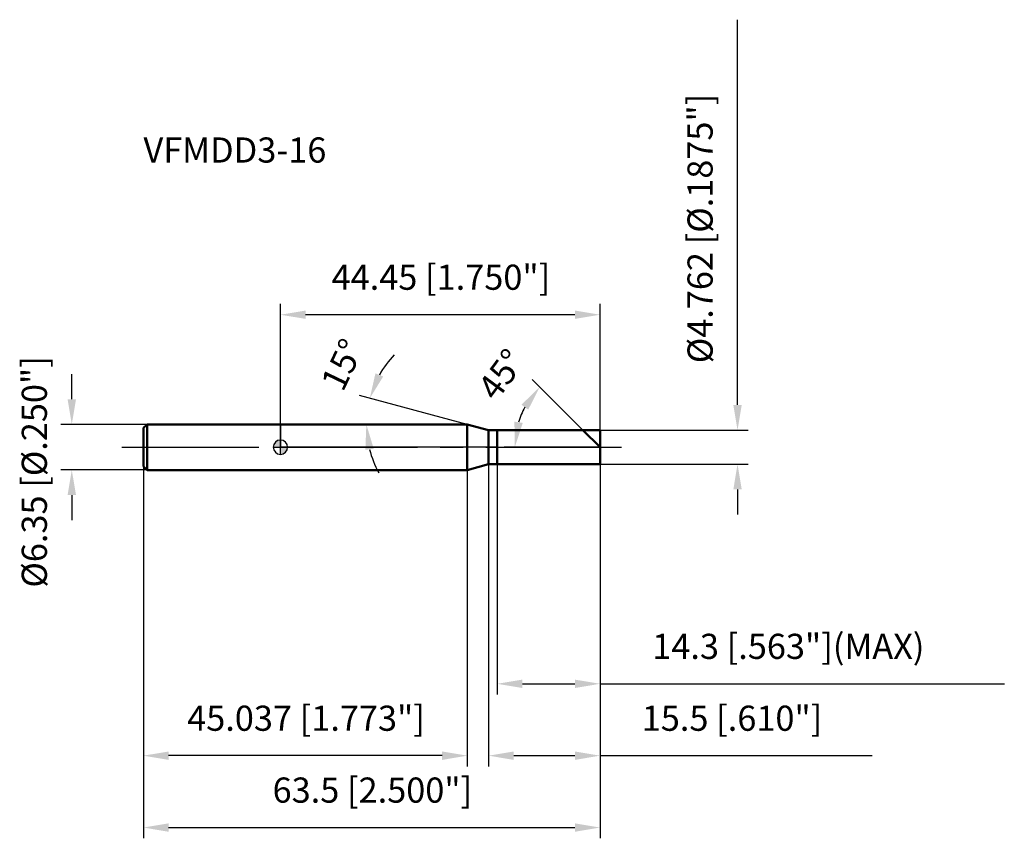
# Model space of a CAD drawing. Units: millimetres. Extents: x -36 to 101, y -56 to 59.
import ezdxf

# ---------------------------------------------------------------- set-up
doc = ezdxf.new("R2010")
doc.units = ezdxf.units.MM
doc.linetypes.add('CENTER2', pattern=[28.575, 19.05, -3.175, 3.175, -3.175])
for name, color, linetype, lineweight in [('1', 4, 'Continuous', 50), ('2', 7, 'Continuous', 25), ('4', 2, 'CENTER2', 25), ('cut', 1, 'Continuous', 25), ('nocut', 7, 'Continuous', 25), ('sk1', 4, 'Continuous', 50), ('sk2', 7, 'Continuous', 25), ('sk4', 2, 'CENTER2', 25), ('sk6', 5, 'Continuous', 35)]:
    doc.layers.add(name, color=color, linetype=linetype, lineweight=lineweight)
doc.layers.add('7', color=5, linetype='Continuous')
doc.styles.add('simplex', font='txt.shx', dxfattribs={"height": 3.5})
doc.styles.get("Standard").update_dxf_attribs({"font": 'txt.shx', "bigfont": '@extfont2.shx'})
doc.dimstyles.new('コピー - ISO-25', dxfattribs={"dimscale": 0, "dimtxt": 3.5, "dimasz": 3.5, "dimexe": 1.5, "dimexo": 0, "dimgap": 2.3, "dimtad": 1, "dimdec": 3, "dimdsep": 46, "dimtxsty": 'simplex', "dimcen": 0.09, "dimclrd": 256, "dimclre": 256, "dimclrt": 256, "dimadec": 0, "dimazin": 0, "dimtfac": 1, "dimtofl": 0, "dimtmove": 0, "dimatfit": 3, "dimfxl": 1, "dimtolj": 1, "dimlwd": -1, "dimlwe": -1, "dimarcsym": 0})

# ---------------------------------------------------------------- blocks, each defined once
blk = doc.blocks.new('zero block')
h = blk.add_hatch(color=7)
h.paths.add_polyline_path([(0, 1, 0.414214), (-1, 0), (0, 0)])
h.paths.add_polyline_path([(1, 0), (0, 0), (0, -1, 0.414214)])
at = {"color": 7, "ltscale": 0.2}
for p, q in [((-1, 0), (1, 0)), ((0, -1), (0, 1))]:
    blk.add_line(p, q, dxfattribs=at)
for start, end in [(90, 180), (180, 270), (0, 90), (270, 0)]:
    blk.add_arc((0, 0), 1, start, end, dxfattribs=at)
blk = doc.blocks.new('*D890088693')
at = {"layer": '2'}
for p, q in [((63.57, 5.88), (63.57, 59.48)), ((44.45, 2.38), (65.07, 2.38)), ((44.45, -2.38), (65.07, -2.38)), ((63.57, -5.88), (63.57, -9.38))]:
    blk.add_line(p, q, dxfattribs=at)
for points in [[(62.99, 5.88), (64.16, 5.88), (63.57, 2.38)], [(64.16, -5.88), (62.99, -5.88), (63.57, -2.38)]]:
    blk.add_solid(points, dxfattribs=at)
at = {"layer": 'Defpoints', "color": 0}
for p in [(44.45, 2.38), (44.45, -2.38), (63.57, -2.38)]:
    blk.add_point(p, dxfattribs=at)
at = {"layer": '2', "insert": (56.61, 11.68), "char_height": 3.5, "attachment_point": 1, "rotation": 90, "line_spacing_factor": 0.9, "style": 'simplex'}
blk.add_mtext('\\A1;%%c4.762 [%%c.1875"]', dxfattribs=at)
blk = doc.blocks.new('*D890188704')
at = {"layer": '2'}
for p, q in [((25.99, 3.17), (10.98, 7.2)), ((22.97, 3.17), (10.45, 3.17))]:
    blk.add_line(p, q, dxfattribs=at)
for start, end in [(136.3467, 150.6733), (194.3267, 208.6533)]:
    blk.add_arc((25.99, 3.17), 14.03, start, end, dxfattribs=at)
for points in [[(13.21, 10.27), (14.29, 9.83), (12.43, 6.81)], [(12.97, -0.22), (11.81, -0.37), (11.95, 3.17)]]:
    blk.add_solid(points, dxfattribs=at)
at = {"layer": 'Defpoints', "color": 0}
for p in [(12.01, 4.4), (22.97, 3.17), (23.01, 3.17), (25.99, 3.17), (26.03, 3.16)]:
    blk.add_point(p, dxfattribs=at)
at = {"layer": '2', "insert": (7.04, 12.24), "char_height": 3.5, "attachment_point": 2, "rotation": 64.4223, "line_spacing_factor": 0.9, "style": 'simplex'}
blk.add_mtext('\\A1;15%%d', dxfattribs=at)
blk = doc.blocks.new('*D890288715')
at = {"layer": '2'}
for p, q in [((42.07, 2.38), (35.01, 9.44)), ((44.45, 0), (31.1, 0))]:
    blk.add_line(p, q, dxfattribs=at)
blk.add_arc((44.45, 0), 11.85, 151.9917, 163.0083, dxfattribs=at)
for points in [[(34.46, 5.22), (33.52, 5.91), (36.07, 8.38)], [(32.54, 3.55), (33.7, 3.38), (32.6, 0)]]:
    blk.add_solid(points, dxfattribs=at)
at = {"layer": 'Defpoints', "color": 0}
for p in [(33.01, 3.07), (42.07, 2.38), (42.2, 2.25), (44.45, 0), (44.64, 0)]:
    blk.add_point(p, dxfattribs=at)
at = {"layer": '2', "insert": (29.3, 11.16), "char_height": 3.5, "attachment_point": 2, "rotation": 53.6203, "line_spacing_factor": 0.9, "style": 'simplex'}
blk.add_mtext('\\A1;45%%d', dxfattribs=at)
blk = doc.blocks.new('*D890388726')
at = {"layer": '2'}
for p, q in [((28.95, -2.38), (28.95, -44.42)), ((44.45, -2.38), (44.45, -44.42)), ((32.45, -42.92), (40.95, -42.92)), ((44.45, -42.92), (82.3, -42.92))]:
    blk.add_line(p, q, dxfattribs=at)
for points in [[(32.45, -42.34), (32.45, -43.51), (28.95, -42.92)], [(40.95, -43.51), (40.95, -42.34), (44.45, -42.92)]]:
    blk.add_solid(points, dxfattribs=at)
at = {"layer": 'Defpoints', "color": 0}
for p in [(28.95, -2.38), (44.45, -2.38), (44.45, -42.92)]:
    blk.add_point(p, dxfattribs=at)
at = {"layer": '2', "insert": (50.25, -35.96), "char_height": 3.5, "attachment_point": 1, "line_spacing_factor": 0.9, "style": 'simplex'}
blk.add_mtext('\\A1;15.5 [.610"]', dxfattribs=at)
blk = doc.blocks.new('*D890488737')
at = {"layer": '2'}
for p, q in [((30.15, -2.38), (30.15, -34.42)), ((44.45, -2.38), (44.45, -34.42)), ((33.65, -32.92), (40.95, -32.92)), ((44.45, -32.92), (100.68, -32.92))]:
    blk.add_line(p, q, dxfattribs=at)
for points in [[(33.65, -32.34), (33.65, -33.51), (30.15, -32.92)], [(40.95, -33.51), (40.95, -32.34), (44.45, -32.92)]]:
    blk.add_solid(points, dxfattribs=at)
at = {"layer": 'Defpoints', "color": 0}
for p in [(30.15, -2.38), (44.45, -2.38), (44.45, -32.92)]:
    blk.add_point(p, dxfattribs=at)
at = {"layer": '2', "insert": (51.71, -25.96), "char_height": 3.5, "attachment_point": 1, "line_spacing_factor": 0.9, "style": 'simplex'}
blk.add_mtext('\\A1;14.3 [.563"](MAX)', dxfattribs=at)
blk = doc.blocks.new('*D890588748')
at = {"layer": 'Defpoints', "color": 0}
for p in [(-29.02, 3.17), (-18.55, 3.17), (-18.55, -3.17)]:
    blk.add_point(p, dxfattribs=at)
at = {"layer": 'sk2'}
for p, q in [((-29.02, 6.67), (-29.02, 10.17)), ((-18.55, 3.17), (-30.52, 3.17)), ((-18.55, -3.17), (-30.52, -3.17)), ((-29.02, -6.67), (-29.02, -10.17))]:
    blk.add_line(p, q, dxfattribs=at)
for points in [[(-29.6, 6.67), (-28.43, 6.67), (-29.02, 3.17)], [(-28.43, -6.67), (-29.6, -6.67), (-29.02, -3.17)]]:
    blk.add_solid(points, dxfattribs=at)
at = {"layer": 'sk2', "insert": (-35.98, -19.54), "char_height": 3.5, "attachment_point": 1, "rotation": 90, "line_spacing_factor": 0.9, "style": 'simplex'}
blk.add_mtext('\\A1;%%c6.35 [%%c.250"]', dxfattribs=at)
blk = doc.blocks.new('*D890688759')
at = {"layer": 'Defpoints', "color": 0}
for p in [(-19.05, -2.67), (44.45, -2.38), (44.45, -52.92)]:
    blk.add_point(p, dxfattribs=at)
at = {"layer": 'sk2'}
for p, q in [((-19.05, -2.67), (-19.05, -54.42)), ((44.45, -2.38), (44.45, -54.42)), ((-15.55, -52.92), (40.95, -52.92))]:
    blk.add_line(p, q, dxfattribs=at)
for points in [[(-15.55, -52.34), (-15.55, -53.51), (-19.05, -52.92)], [(40.95, -53.51), (40.95, -52.34), (44.45, -52.92)]]:
    blk.add_solid(points, dxfattribs=at)
at = {"layer": 'sk2', "insert": (12.79, -45.96), "char_height": 3.5, "attachment_point": 2, "line_spacing_factor": 0.9, "style": 'simplex'}
blk.add_mtext('\\A1;63.5 [2.500"]', dxfattribs=at)
blk = doc.blocks.new('*D8907887610')
at = {"layer": 'Defpoints', "color": 0}
for p in [(-19.05, -2.67), (25.99, -3.17), (-19.05, -42.92)]:
    blk.add_point(p, dxfattribs=at)
at = {"layer": 'sk2'}
for p, q in [((-19.05, -2.67), (-19.05, -44.42)), ((25.99, -3.17), (25.99, -44.42)), ((22.49, -42.92), (-15.55, -42.92))]:
    blk.add_line(p, q, dxfattribs=at)
for points in [[(-15.55, -42.34), (-15.55, -43.51), (-19.05, -42.92)], [(22.49, -43.51), (22.49, -42.34), (25.99, -42.92)]]:
    blk.add_solid(points, dxfattribs=at)
at = {"layer": 'sk2', "insert": (3.56, -35.96), "char_height": 3.5, "attachment_point": 2, "line_spacing_factor": 0.9, "style": 'simplex'}
blk.add_mtext('\\A1;45.037 [1.773"]', dxfattribs=at)
blk = doc.blocks.new('*D8908887711')
at = {"layer": '2'}
for p, q in [((0, 0), (0, 19.93)), ((44.45, 2.38), (44.45, 19.93)), ((40.95, 18.43), (3.5, 18.43))]:
    blk.add_line(p, q, dxfattribs=at)
for points in [[(3.5, 19.01), (3.5, 17.85), (0, 18.43)], [(40.95, 17.85), (40.95, 19.01), (44.45, 18.43)]]:
    blk.add_solid(points, dxfattribs=at)
at = {"layer": 'Defpoints', "color": 0}
for p in [(0, 18.43), (44.45, 2.38), (0, 0)]:
    blk.add_point(p, dxfattribs=at)
at = {"layer": '2', "insert": (22.32, 25.4), "char_height": 3.5, "attachment_point": 2, "line_spacing_factor": 0.9, "style": 'simplex'}
blk.add_mtext('\\A1;44.45 [1.750"]', dxfattribs=at)

msp = doc.modelspace()

# ---------------------------------------------------------------- linework, layer by layer
at = {"layer": '1'}
for p, q in [((25.9868, 3.175), (0, 3.175)), ((28.95, 2.381), (25.9868, 3.175)), ((25.9868, 3.175), (25.9868, -3.175)), ((28.95, 2.381), (44.45, 2.381)), ((28.95, -2.381), (28.95, 2.381)), ((30.15, 2.381), (30.15, -2.381)), ((44.45, 0), (42.069, 2.381)), ((44.45, 2.381), (44.45, -2.381)), ((25.9868, -3.175), (28.95, -2.381)), ((44.45, -2.381), (28.95, -2.381)), ((0, -3.175), (25.9868, -3.175))]:
    msp.add_line(p, q, dxfattribs=at)
at = {"layer": '4'}
msp.add_line((0, 0), (47.45, 0), dxfattribs=at)
at = {"layer": '7'}
for p, q in [((30.15, 2.381), (44.45, 2.381)), ((30.15, 2.381), (30.15, -2.381)), ((44.45, 2.381), (44.45, -2.381)), ((44.45, -2.381), (30.15, -2.381))]:
    msp.add_line(p, q, dxfattribs=at)
at = {"layer": 'cut'}
for p, q in [((30.15, 2.381), (44.45, 2.381)), ((30.15, 2.381), (30.15, 0)), ((44.45, 2.381), (44.45, 0)), ((30.15, 0), (44.45, 0))]:
    msp.add_line(p, q, dxfattribs=at)
at = {"layer": 'nocut'}
for p, q in [((0, 3.175), (0, 0)), ((25.9868, 3.175), (0, 3.175)), ((28.95, 2.381), (25.9868, 3.175)), ((28.95, 2.381), (30.15, 2.381)), ((30.15, 2.381), (30.15, 0)), ((30.15, 0), (0, 0))]:
    msp.add_line(p, q, dxfattribs=at)
at = {"layer": 'sk1'}
for p, q in [((-19.05, 2.675), (-18.55, 3.175)), ((-18.55, 3.175), (-18.55, -3.175)), ((0, 3.175), (-18.55, 3.175)), ((-19.05, 2.675), (-19.05, -2.675)), ((-19.05, -2.675), (-18.55, -3.175)), ((-18.55, -3.175), (0, -3.175))]:
    msp.add_line(p, q, dxfattribs=at)
at = {"layer": 'sk4'}
msp.add_line((-22.05, 0), (0, 0), dxfattribs=at)

# ---------------------------------------------------------------- block references
msp.add_blockref('zero block', (0, 0))

# ---------------------------------------------------------------- texts
at = {"layer": 'sk6', "insert": (-19.05, 43.0976), "char_height": 3.5, "width": 26.775, "attachment_point": 1, "line_spacing_factor": 0.9}
msp.add_mtext('VFMDD3-16', dxfattribs=at)

# ---------------------------------------------------------------- dimensions: what is measured, and where the dimension line sits
at = {"layer": '2'}
dim = msp.add_linear_dim(base=(63.5732, -2.381), p1=(44.45, 2.381), p2=(44.45, -2.381), angle=270, text='%%c<>', dimstyle='コピー - ISO-25', override={"dimscale": 1, "dimdec": 3}, dxfattribs=at)
dim.commit()
dim.dimension.update_dxf_attribs({"geometry": '*D890088693', "text_midpoint": (63.5732, 34.431), "dimtype": 160})
dim = msp.add_linear_dim(base=(0, 18.4309), p1=(44.45, 2.381), p2=(0, 0), angle=180, dimstyle='コピー - ISO-25', override={"dimscale": 1}, dxfattribs=at)
dim.commit()
dim.dimension.update_dxf_attribs({"geometry": '*D8908887711', "text_midpoint": (22.318, 18.4309), "dimtype": 160})
for base, line1, line2, picture, middle in [((12.0063, 4.3981), ((26.0256, 3.1646), (25.9868, 3.175)), ((23.0062, 3.175), (22.966, 3.175)), '*D890188704', (13.3282, 9.2339)), ((33.0083, 3.0658), ((42.2006, 2.2494), (42.069, 2.381)), ((44.6361, 0), (44.45, 0)), '*D890288715', (34.9133, 7.0259))]:
    dim = msp.add_angular_dim_2l(base=base, line1=line1, line2=line2, dimstyle='コピー - ISO-25', override={"dimscale": 1}, dxfattribs=at)
    dim.commit()
    dim.dimension.update_dxf_attribs({"geometry": picture, "text_midpoint": middle, "dimtype": 162})
dim = msp.add_linear_dim(base=(44.45, -42.924), p1=(28.95, -2.381), p2=(44.45, -2.381), dimstyle='コピー - ISO-25', override={"dimscale": 1}, dxfattribs=at)
dim.commit()
dim.dimension.update_dxf_attribs({"geometry": '*D890388726', "text_midpoint": (65.125, -42.924), "dimtype": 160})
dim = msp.add_linear_dim(base=(44.45, -32.924), p1=(30.15, -2.381), p2=(44.45, -2.381), text='<>(MAX)', dimstyle='コピー - ISO-25', override={"dimscale": 1}, dxfattribs=at)
dim.commit()
dim.dimension.update_dxf_attribs({"geometry": '*D890488737', "text_midpoint": (75.0417, -32.924), "dimtype": 160})
at = {"layer": 'sk2'}
dim = msp.add_linear_dim(base=(-29.0167, 3.175), p1=(-18.55, -3.175), p2=(-18.55, 3.175), angle=90, text='%%c<>', dimstyle='コピー - ISO-25', override={"dimscale": 1, "dimdec": 3}, dxfattribs=at)
dim.commit()
dim.dimension.update_dxf_attribs({"geometry": '*D890588748', "text_midpoint": (-29.0167, 0), "dimtype": 160})
dim = msp.add_linear_dim(base=(44.45, -52.924), p1=(-19.05, -2.675), p2=(44.45, -2.381), dimstyle='コピー - ISO-25', override={"dimscale": 1}, dxfattribs=at)
dim.commit()
dim.dimension.update_dxf_attribs({"geometry": '*D890688759', "text_midpoint": (12.793, -52.924), "dimtype": 160})
dim = msp.add_linear_dim(base=(-19.05, -42.924), p1=(25.9868, -3.175), p2=(-19.05, -2.675), angle=180, dimstyle='コピー - ISO-25', override={"dimscale": 1}, dxfattribs=at)
dim.commit()
dim.dimension.update_dxf_attribs({"geometry": '*D8907887610', "text_midpoint": (3.5613, -42.924), "dimtype": 160})

doc.saveas('drawing.dxf')
